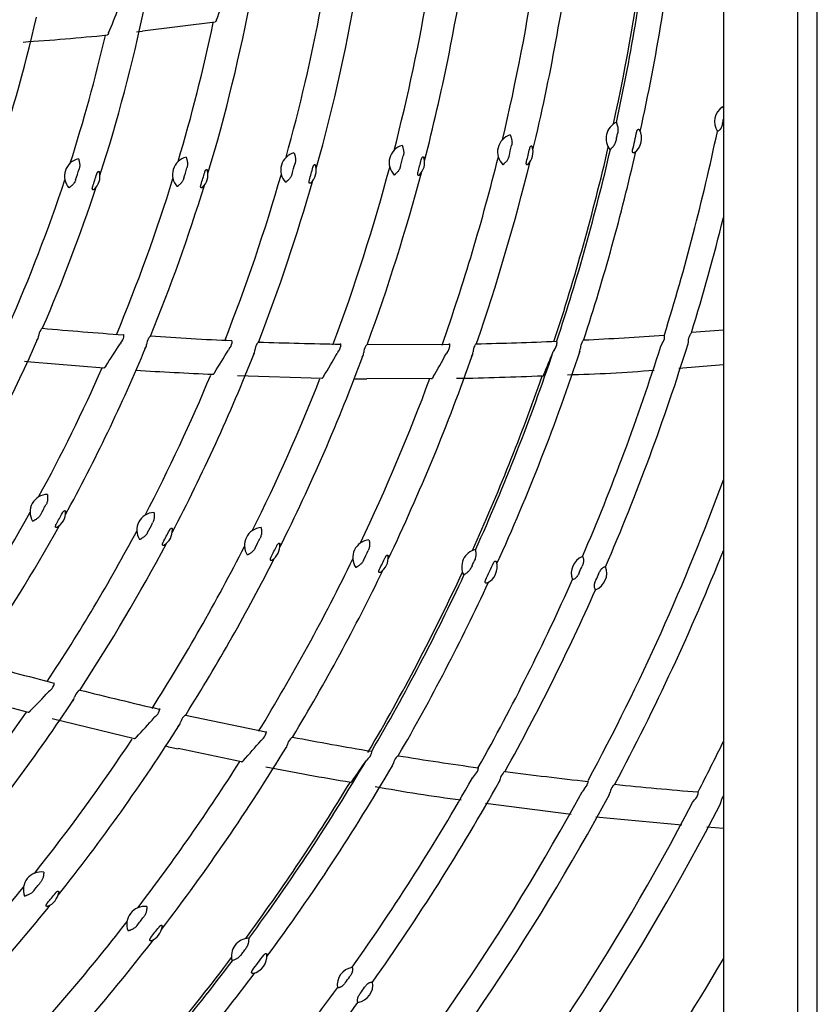
# Model space of a CAD drawing. Extents: x 1621 to 2563, y 1604 to 2600.
# Drawn here: x 2137 to 2238, y 1943 to 2068 of the extents above; entities that cross this region are included whole.
import ezdxf

# ---------------------------------------------------------------- set-up
doc = ezdxf.new("R2010")
doc.units = 0
doc.header["$LTSCALE"] = 13
doc.header["$MEASUREMENT"] = 0
doc.layers.get('0').update_dxf_attribs({"linetype": 'CONTINUOUS'})

msp = doc.modelspace()

# ---------------------------------------------------------------- linework, layer by layer
at = {"linetype": 'Continuous'}
for p, q in [((2237.785583, 1900.807899), (2237.785583, 2324.910105)), ((2235.324878, 1902.545793), (2235.324878, 2323.172212)), ((2225.890921, 2175.042343), (2225.890921, 2050.675661)), ((2152.264112, 2066.571415), (2161.483354, 2067.731483)), ((2151.516241, 2066.462826), (2152.267065, 2066.54409)), ((2212.323553, 2055.009841), (2212.332685, 2054.978865)), ((2198.86347, 2053.39852), (2198.91164, 2053.337904)), ((2185.157132, 2052.074072), (2185.204205, 2052.012595)), ((2157.791725, 2050.568452), (2157.836479, 2050.505256)), ((2171.464276, 2051.131726), (2171.510214, 2051.06939)), ((2211.563179, 2051.543627), (2211.541705, 2051.519508)), ((2225.890921, 2050.675661), (2225.890921, 2049.052297)), ((2144.146, 2050.381369), (2144.189519, 2050.317308)), ((2198.018385, 2049.661003), (2197.947774, 2049.629243)), ((2184.243849, 2048.353072), (2184.172654, 2048.322633)), ((2225.890921, 2049.052297), (2225.890921, 2005.652959)), ((2156.737905, 2046.885837), (2156.665574, 2046.858179)), ((2170.481508, 2047.428966), (2170.40974, 2047.399891)), ((2143.019224, 2046.721045), (2142.946339, 2046.694864)), ((2139.370077, 2028.679788), (2139.371099, 2028.68125)), ((2225.88972, 2028.688624), (2221.831435, 2028.355821)), ((2149.531027, 2027.073989), (2149.419638, 2026.92315)), ((2149.903673, 2027.82736), (2149.903436, 2027.825931)), ((2153.035283, 2027.615173), (2153.03619, 2027.616527)), ((2163.615581, 2027.050034), (2163.61538, 2027.048661)), ((2166.760427, 2026.923461), (2166.761307, 2026.924835)), ((2180.749474, 2026.860706), (2191.130079, 2026.886181)), ((2204.797305, 2027.016476), (2204.797194, 2027.015262)), ((2207.976559, 2027.160997), (2207.977212, 2027.162161)), ((2217.94618, 2026.605864), (2218.1295, 2026.989736)), ((2218.435995, 2027.790011), (2218.43606, 2027.790889)), ((2221.433355, 2027.233395), (2221.378264, 2026.85801)), ((2221.623923, 2028.027993), (2221.623472, 2028.027153)), ((2163.256772, 2026.287071), (2163.1481, 2026.133345)), ((2177.037659, 2025.875854), (2176.931555, 2025.719121)), ((2177.382935, 2026.648356), (2177.382737, 2026.646801)), ((2180.539562, 2026.608124), (2180.540512, 2026.609674)), ((2190.870328, 2025.851976), (2190.766814, 2025.692252)), ((2191.202457, 2026.634315), (2191.202294, 2026.632822)), ((2194.371415, 2026.686963), (2194.372267, 2026.688415)), ((2204.477962, 2026.22463), (2204.32626, 2025.953886)), ((2207.664826, 2025.891781), (2207.773446, 2026.373592)), ((2137.317748, 2024.73078), (2138.127839, 2024.648169)), ((2138.130632, 2024.675511), (2147.389603, 2023.89344)), ((2220.244919, 2023.843643), (2225.885213, 2024.315476)), ((2164.316161, 2022.912068), (2175.013378, 2022.60206)), ((2180.711452, 2022.555826), (2188.902791, 2022.592786)), ((2140.21025, 2007.872996), (2140.240887, 2007.801876)), ((2225.890921, 2005.652959), (2225.890921, 2004.660445)), ((2138.413801, 2004.489956), (2138.3373, 2004.477941)), ((2153.701135, 2005.581278), (2153.733108, 2005.510753)), ((2225.890921, 2004.660445), (2225.890921, 1973.368846)), ((2167.290693, 2003.656126), (2167.323957, 2003.586205)), ((2151.969995, 2002.163761), (2151.893751, 2002.150242)), ((2180.972883, 2002.101924), (2181.007398, 2002.032617)), ((2194.473843, 2000.879525), (2194.476336, 2000.847327)), ((2165.623729, 2000.206322), (2165.547761, 2000.191349)), ((2179.369192, 1998.621783), (2179.29352, 1998.605398)), ((2193.00942, 1997.647147), (2192.9834, 1997.628019)), ((2141.017088, 1983.657664), (2141.016605, 1983.656362)), ((2140.50749, 1982.985973), (2140.369231, 1982.858202)), ((2144.066895, 1982.880006), (2144.068041, 1982.881167)), ((2140.842027, 1979.464464), (2151.24103, 1976.937154)), ((2153.901735, 1979.718536), (2153.765363, 1979.587288)), ((2154.400078, 1980.402369), (2154.399561, 1980.400889)), ((2157.479361, 1979.706717), (2157.480612, 1979.708035)), ((2157.7372, 1979.910136), (2167.896261, 1977.776805)), ((2167.914691, 1977.515395), (2167.914221, 1977.513968)), ((2156.804974, 1975.707233), (2164.824997, 1974.04031)), ((2167.427162, 1976.819206), (2167.292702, 1976.684494)), ((2171.025346, 1976.908029), (2171.026481, 1976.909273)), ((2181.291915, 1975.062677), (2181.291554, 1975.061513)), ((2184.431742, 1974.543036), (2184.432623, 1974.544038)), ((2180.814916, 1974.35453), (2180.610239, 1974.121243)), ((2183.862936, 1973.366368), (2184.069357, 1973.815068)), ((2225.890921, 1973.368846), (2225.890921, 1972.571583)), ((2194.068084, 1971.927233), (2194.32721, 1972.264603)), ((2194.793394, 1972.983665), (2194.79364, 1972.984511)), ((2197.961136, 1972.55364), (2197.960521, 1972.552912)), ((2225.890921, 1972.571583), (2225.890921, 1946.246063)), ((2197.609527, 1971.816027), (2197.477593, 1971.460299)), ((2208.67876, 1971.252805), (2208.678596, 1971.252202)), ((2211.870996, 1970.91119), (2211.871431, 1970.911724)), ((2208.223146, 1970.521005), (2207.969096, 1970.177115)), ((2211.405649, 1969.806729), (2211.53163, 1970.165409)), ((2222.670154, 1969.913499), (2222.670275, 1969.913975)), ((2225.885985, 1969.662989), (2225.885633, 1969.66254)), ((2195.742292, 1968.747439), (2206.576621, 1967.375264)), ((2221.97651, 1968.819906), (2222.225534, 1969.170366)), ((2225.557925, 1968.908072), (2225.437819, 1968.546382)), ((2209.71238, 1967.02247), (2220.63138, 1966.019003)), ((2223.788127, 1965.766339), (2225.895844, 1965.598103)), ((2139.748022, 1960.01087), (2139.766022, 1959.935561)), ((2137.400231, 1956.983033), (2137.32281, 1956.984183)), ((2152.808087, 1955.645944), (2152.827438, 1955.570975)), ((2150.515878, 1952.575278), (2150.438454, 1952.574984)), ((2165.759868, 1951.64325), (2165.755612, 1951.611237)), ((2163.655396, 1948.785978), (2163.625968, 1948.772677)), ((2225.890921, 1946.246063), (2225.890921, 1945.550329)), ((2225.890921, 1945.550329), (2225.890921, 1920.279853))]:
    msp.add_line(p, q, dxfattribs=at)
for centre, radius, start, end in [((1945.890921, 2112.859002), 275.853717, 347.6428839999999, 353.6534439999999), ((1945.890921, 2112.859002), 272.656054, 347.743848, 353.41354), ((1945.890921, 2112.859002), 263.111348, 346.517009, 352.622435), ((1945.890921, 2112.859002), 272.328785, 347.691616, 352.69299), ((1945.890921, 2112.859002), 250.111348, 345.476066, 351.5548450000001), ((1945.890921, 2112.859002), 259.053386, 346.594223, 351.6009960000001), ((1945.890921, 2112.859002), 237.111348, 344.411635, 350.462723), ((1945.890921, 2112.859002), 246.053386, 345.543836, 350.457399), ((1945.890921, 2112.859002), 224.111348, 343.3172339999999, 349.340147), ((1938.281552, 2154.618547), 239.580046, 338.8027450000001, 339.602402), ((1945.890921, 2112.859002), 211.111348, 342.188471, 348.176418), ((1941.157026, 2151.835394), 223.801395, 337.5388060000001, 338.390913), ((1945.890921, 2112.859002), 233.053386, 344.498868, 349.3130069999999), ((1945.890921, 2112.859002), 198.028981, 341.071702, 347.004963), ((1945.890921, 2112.859002), 220.053386, 343.409038, 348.135046), ((2112.109604, 2429.80669), 365.493389, 273.926651, 275.60514), ((1945.890921, 2112.859002), 207.053386, 342.2701000000001, 346.9215380000001), ((2227.014072, 2055.076878), 2.25, 123.755821, 213.014521), ((2213.264922, 2052.966236), 2.25, 114.732768, 220.015154), ((1945.890921, 2112.859002), 285.838105, 348.292956, 348.400067), ((2199.514002, 2051.244615), 2.25, 106.805608, 225.884931), ((1945.890921, 2112.859002), 273.091822, 347.315571, 347.4323509999999), ((1945.890921, 2112.859002), 275.415612, 347.125548, 347.622374), ((2213.264922, 2052.966236), 2.25, 306.001139, 28.746783), ((1945.890921, 2112.859002), 285.4, 342.7200300000001, 348.067354), ((2185.768522, 2049.908731), 2.25, 105.767176, 224.824081), ((1945.890921, 2112.859002), 260.349453, 346.193102, 346.4974369999999), ((2199.514002, 2051.244615), 2.25, 315.79721, 16.893329), ((1945.890921, 2112.859002), 272.328785, 341.678488, 347.057337), ((2158.321317, 2048.381667), 2.25, 103.6137, 222.617886), ((2172.035416, 2048.955422), 2.25, 104.704844, 223.73685), ((1945.890921, 2112.859002), 247.349453, 345.135474, 345.4557840000001), ((1945.890921, 2112.859002), 259.053386, 340.594431, 346.104143), ((1945.890921, 2112.859002), 262.673243, 346.1625609999999, 346.527979), ((1945.890921, 2112.859002), 272.656054, 341.715068, 347.004074), ((1945.890921, 2112.859002), 275.853717, 341.973191, 347.107569), ((2144.632516, 2048.184598), 2.25, 102.487648, 221.460548), ((1945.890921, 2112.859002), 234.349453, 344.05182, 344.389874), ((1945.890921, 2112.859002), 236.673243, 344.0179950000001, 344.423699), ((2172.035416, 2048.955422), 2.25, 313.659005, 14.782689), ((1945.890921, 2112.859002), 246.053386, 339.526354, 345.032817), ((1945.890921, 2112.859002), 249.673243, 345.113922, 345.477335), ((2185.768522, 2049.908731), 2.25, 315.244789, 15.346469), ((1945.890921, 2112.859002), 263.111348, 340.952841, 346.1734349999999), ((1945.890921, 2112.859002), 208.349453, 341.784011, 342.164185), ((1945.890921, 2112.859002), 210.673243, 341.746111, 342.202085), ((2144.632516, 2048.184598), 2.25, 311.3950529999999, 12.553143), ((1945.890921, 2112.859002), 221.349453, 342.936854, 343.294732), ((1945.890921, 2112.859002), 223.673243, 342.912885, 343.318701), ((2158.321317, 2048.381667), 2.25, 313.049832, 13.181754), ((1945.890921, 2112.859002), 233.053386, 338.470542, 343.955373), ((1945.890921, 2112.859002), 250.111348, 339.909963, 345.115191), ((1945.890921, 2112.859002), 207.053386, 336.177304, 341.661514), ((1945.890921, 2112.859002), 211.111348, 336.585752, 341.759792), ((1945.890921, 2112.859002), 220.053386, 337.341566, 342.8228379999999), ((1945.890921, 2112.859002), 224.111348, 337.723586, 342.914325), ((1945.890921, 2112.859002), 237.111348, 338.827753, 344.030194), ((1945.890921, 2112.859002), 288.6, 342.96988, 345.9785919999999), ((2140.481801, 2027.852229), 1.385926, 143.335937, 176.979699), ((2185.069351, 2526.960601), 500.117617, 264.782091, 265.961367), ((2148.919534, 2028.00752), 1.000494, 349.625253, 5.664270999999999), ((1945.890921, 2112.859002), 211.111348, 330.188956, 336.178734), ((2138.10779, 2027.988024), 0.9919979999999999, 320.895672, 356.372039), ((1947.130133, 2155.288078), 239.580047, 326.802745, 327.6024019999999), ((2148.370432, 2028.116979), 1.560387, 318.054976, 349.250079), ((2151.782823, 2026.897359), 0.995705, 322.085474, 357.491567), ((2154.166591, 2026.807947), 1.389773, 144.490869, 178.11009), ((2177.593736, 2363.113771), 336.050168, 265.8496140000001, 267.614148), ((2162.066701, 2027.31266), 1.57102, 319.245601, 350.3259190000001), ((2162.630913, 2027.210855), 0.997715, 350.723787, 6.803788999999999), ((2167.910895, 2026.136069), 1.394117, 145.611891, 179.199659), ((2185.095427, 2527.125113), 500.283303, 267.9235560000001, 269.108955), ((2176.398039, 2026.790509), 0.9951030000000001, 351.786029, 7.908200000000001), ((2182.146752, 2025.637347), 1.8776, 138.076643, 148.812272), ((2190.218308, 2026.758175), 0.99192, 352.823517, 8.995663000000002), ((2184.682, 2500.488605), 473.646458, 271.19643, 272.428325), ((2203.194697, 2027.202537), 1.613403, 322.690932, 353.3343919999999), ((2204.079929, 2027.124806), 0.725514, 351.409409, 15.2093), ((2209.186107, 2026.429092), 1.413751, 148.821593, 182.249828), ((2184.387137, 2506.907132), 480.071851, 272.839952, 274.062902), ((1945.890921, 2112.859002), 288.6, 336.700751, 342.677066), ((2216.814063, 2027.952362), 1.630038, 323.8036480000001, 354.283885), ((2222.853073, 2027.312998), 1.421948, 149.851898, 183.209202), ((1945.890921, 2112.859002), 224.111348, 331.316868, 337.338355), ((1945.890921, 2112.859002), 237.111348, 332.412024, 338.463919), ((1946.524092, 2157.490657), 253.339109, 328.009122, 328.768052), ((2165.517018, 2026.180507), 1.000207, 323.241844, 358.569782), ((1945.817869, 2159.655824), 267.11903, 329.183718, 329.906535), ((2175.818146, 2026.884411), 1.582529, 320.408725, 351.365286), ((2179.304393, 2025.840738), 1.005572, 324.371819, 359.6126319999999), ((2181.708926, 2025.840155), 1.398998, 146.705145, 180.25456), ((1945.001687, 2161.769263), 280.922499, 330.3364200000001, 331.027261), ((2189.619054, 2026.844927), 1.597385, 321.566133, 352.369553), ((2193.143417, 2025.89521), 1.011884, 325.484141, 0.6143840000000002), ((2195.560987, 2025.937289), 1.406091, 147.780665, 181.272597), ((1945.890921, 2112.859002), 272.656054, 335.743848, 341.41354), ((1945.890921, 2112.859002), 275.853717, 335.642913, 341.653637), ((1945.777222, 2131.96885), 279.440115, 337.065177, 337.7045009999999), ((1945.890921, 2112.859002), 285.4, 336.704913, 342.413285), ((1945.890921, 2112.859002), 250.111348, 333.475717, 339.554507), ((1945.890921, 2112.859002), 263.111348, 334.5171259999999, 340.622744), ((1945.890921, 2112.859002), 220.053386, 331.408651, 336.158239), ((2183.184834, 2536.355607), 513.74235, 266.454997, 267.544787), ((2203.151608, 2180.157325), 157.158111, 271.086737, 275.096805), ((1945.890921, 2112.859002), 233.053386, 332.4987319999999, 337.316596), ((1945.890921, 2112.859002), 246.053386, 333.545587, 338.452616), ((2182.379921, 2314.571702), 292.090973, 269.3445229999999, 269.672725), ((1945.890921, 2112.859002), 259.053386, 334.594254, 339.5956310000001), ((2185.639878, 2416.045185), 393.527768, 270.935668, 272.526875), ((1945.890921, 2112.859002), 272.328785, 335.691567, 340.6935970000001), ((1945.890921, 2112.859002), 298.4, 331.746558, 339.773959), ((2140.273612, 2005.623888), 2.25, 91.61369999999998, 210.617886), ((1945.890921, 2112.859002), 221.349453, 330.936854, 331.294732), ((2140.273612, 2005.623888), 2.25, 301.049832, 1.181754), ((1945.890921, 2112.859002), 220.053386, 325.329293, 330.832337), ((1945.890921, 2112.859002), 223.673243, 330.912885, 331.318701), ((2153.807315, 2003.333784), 2.25, 92.70484399999998, 211.73685), ((1945.890921, 2112.859002), 224.111348, 325.722039, 330.9135019999999), ((1945.890921, 2112.859002), 233.053386, 326.48422, 331.9562079999999), ((1945.890921, 2112.859002), 234.349453, 332.0518200000001, 332.389874), ((1945.890921, 2112.859002), 236.673243, 332.017995, 332.4236989999999), ((2153.807315, 2003.333784), 2.25, 301.659005, 2.782689), ((2167.438523, 2001.410987), 2.25, 93.76717599999999, 212.8240809999999), ((1945.890921, 2112.859002), 247.349453, 333.135474, 333.455784), ((2181.161378, 1999.859833), 2.25, 94.80560799999999, 213.884931), ((1945.890921, 2112.859002), 237.111348, 326.829904, 332.0306540000001), ((1945.890921, 2112.859002), 246.053386, 327.528704, 333.033174), ((1945.890921, 2112.859002), 249.673243, 333.1139219999999, 333.477335), ((2167.438523, 2001.410987), 2.25, 303.2447890000001, 3.346469), ((1945.890921, 2112.859002), 260.349453, 334.193102, 334.497437), ((2194.969753, 1998.684855), 2.25, 102.732768, 208.015154), ((1945.890921, 2112.859002), 301.6, 331.980796, 338.184531), ((1945.890921, 2112.859002), 250.111348, 327.908745, 333.114759), ((1945.890921, 2112.859002), 259.053386, 328.591684, 334.1042039999999), ((1945.890921, 2112.859002), 262.673243, 334.162561, 334.5279790000001), ((2181.161378, 1999.859833), 2.25, 303.79721, 4.893329), ((2208.857278, 1997.890766), 2.25, 111.755821, 201.014521), ((1945.890921, 2112.859002), 263.111348, 328.953247, 334.173548), ((1945.890921, 2112.859002), 273.091822, 335.3155709999999, 335.432351), ((1945.890921, 2112.859002), 275.415612, 335.125548, 335.622374), ((2194.969753, 1998.684855), 2.25, 294.001139, 16.746783), ((1945.890921, 2112.859002), 285.838105, 336.292956, 336.477386), ((2208.857278, 1997.890766), 2.25, 291.439378, 21.330964), ((1945.890921, 2112.859002), 272.328785, 329.624097, 335.057317), ((1945.890921, 2112.859002), 272.656054, 329.715068, 335.004074), ((1945.890921, 2112.859002), 285.4, 330.719992, 336.067276), ((1945.890921, 2112.859002), 288.161895, 336.293329, 336.477013), ((1945.890921, 2112.859002), 275.853717, 329.9733279999999, 335.107568), ((1945.890921, 2112.859002), 288.6, 330.969754, 336.0685070000001), ((2224.561366, 2309.47138), 336.050168, 253.849614, 255.614148), ((2139.556657, 1984.236581), 1.57102, 307.245601, 338.325919), ((2140.087373, 1984.019695), 0.997715, 338.723787, 354.803789), ((2266.049288, 2477.765012), 513.74235, 254.354279, 255.544787), ((1955.789699, 2156.383705), 253.339109, 316.009122, 316.768052), ((2142.696189, 1982.411807), 1.000207, 311.241844, 346.5697819999999), ((2145.028514, 1981.870625), 1.394117, 133.611891, 167.199659), ((2265.999002, 2468.338991), 500.283303, 255.923556, 257.108955), ((1945.890921, 2112.859002), 237.111348, 320.412118, 326.464697), ((2153.46626, 1980.746188), 0.9951030000000001, 339.786029, 355.9082), ((1945.890921, 2112.859002), 233.053386, 320.497736, 325.327673), ((1955.549072, 2158.64839), 267.11903, 317.183718, 317.906535), ((2152.918562, 1980.958603), 1.582529, 308.4087250000001, 339.3652859999999), ((2158.463501, 1978.712405), 1.398998, 134.705145, 168.25456), ((2158.849594, 1978.423), 1.8776, 126.076643, 136.812272), ((1945.890921, 2112.859002), 250.111348, 321.475605, 327.55355), ((2156.111634, 1979.212906), 1.005572, 312.371819, 347.612632), ((2166.409678, 1978.050613), 1.597385, 309.566133, 340.369553), ((2166.9778, 1977.841165), 0.99192, 340.823517, 356.995663), ((2260.056568, 2442.370511), 473.646458, 259.1964299999999, 260.428325), ((1945.890921, 2112.859002), 246.053386, 321.548288, 326.450425), ((1945.890921, 2112.859002), 263.111348, 322.517237, 328.623052), ((2219.150497, 2260.994968), 292.090973, 257.345366, 257.672725), ((1955.190138, 2160.885336), 280.922494, 318.33642, 319.027261), ((2169.659567, 1976.388894), 1.011884, 313.484141, 348.614384), ((2172.033057, 1975.927411), 1.406091, 135.780665, 169.272597), ((1945.890921, 2112.859002), 311.4, 332.734576, 334.047686), ((2179.763011, 1975.577873), 1.613403, 310.690932, 341.334392), ((2180.612738, 1975.31779), 0.725514, 339.409409, 3.209300000000001), ((2185.462687, 1973.575645), 1.413751, 136.821593, 170.249828), ((2261.102636, 2448.710084), 480.071851, 260.839952, 262.062902), ((1945.890921, 2112.859002), 259.053386, 322.59434, 327.59085), ((1945.890921, 2112.859002), 272.656054, 323.743848, 329.41354), ((2243.43674, 2359.573229), 393.527768, 258.9356680000001, 260.526875), ((1945.890921, 2112.859002), 275.853717, 323.642941, 329.653826), ((1949.752867, 2131.574894), 279.440115, 325.065177, 325.7045010000001), ((1945.890921, 2112.859002), 285.4, 324.704942, 330.412614), ((2193.240813, 1973.479588), 1.629861, 311.801958, 342.285575), ((2199.01483, 1971.598686), 1.422011, 137.852649, 171.208452), ((2261.953745, 2454.97784), 486.3972230000001, 262.469368, 263.713362), ((1945.890921, 2112.859002), 272.328785, 323.69152, 328.694217), ((1945.890921, 2112.859002), 288.6, 324.70065, 330.676484), ((2211.521953, 2125.199191), 157.158111, 259.086737, 263.096805), ((2207.101152, 1971.727319), 1.647442, 312.9259349999999, 343.237985), ((2212.948858, 1969.970605), 1.430554, 138.890767, 172.173481), ((2262.610984, 2461.136302), 492.590748, 264.116319, 265.350206), ((1945.890921, 2112.859002), 298.4, 319.745312, 331.435868), ((1945.890921, 2112.859002), 301.6, 319.980815, 331.698695), ((2221.068193, 1970.367384), 1.665019, 314.034534, 344.1809269999999), ((2226.987067, 1968.73572), 1.439498, 139.920495, 173.123447), ((1945.890921, 2112.859002), 311.4, 320.7343960000001, 332.452206), ((1945.890921, 2112.859002), 314.6, 320.979279, 332.705774), ((2139.425832, 1957.784057), 2.25, 81.76717600000002, 200.824081), ((1945.890921, 2112.859002), 247.349453, 321.135474, 321.455784), ((1945.890921, 2112.859002), 246.053386, 315.534134, 321.033461), ((1945.890921, 2112.859002), 249.673243, 321.113922, 321.477335), ((2139.425832, 1957.784057), 2.25, 291.244789, 351.346469), ((1945.890921, 2112.859002), 250.111348, 315.9080710000001, 321.114435), ((2152.526306, 1953.413658), 2.25, 82.80560799999998, 201.884931), ((1945.890921, 2112.859002), 259.053386, 316.589591, 322.105066), ((1945.890921, 2112.859002), 260.349453, 322.193102, 322.497437), ((1945.890921, 2112.859002), 262.673243, 322.162561, 322.527979), ((2152.526306, 1953.413658), 2.25, 291.79721, 352.8933289999999), ((1945.890921, 2112.859002), 263.111348, 316.953713, 322.173666), ((2165.788643, 1949.393434), 2.25, 90.732768, 196.015154), ((1945.890921, 2112.859002), 273.091822, 323.3155709999999, 323.432351), ((1945.890921, 2112.859002), 275.415612, 323.125548, 323.622374), ((2165.788643, 1949.393434), 2.25, 282.001139, 4.746783000000001), ((1945.890921, 2112.859002), 272.328785, 317.6770969999999, 323.057295), ((1945.890921, 2112.859002), 272.656054, 317.715068, 323.004074), ((1945.890921, 2112.859002), 324.4, 321.737873, 329.669057), ((1945.890921, 2112.859002), 275.853717, 317.973469, 323.107568), ((2179.207592, 1945.729318), 2.25, 99.75582100000001, 189.014521), ((1945.890921, 2112.859002), 285.838105, 324.2929560000001, 324.477386), ((2179.207592, 1945.729318), 2.25, 279.439378, 9.330963999999998), ((1945.890921, 2112.859002), 285.4, 318.719933, 324.067189), ((1945.890921, 2112.859002), 288.161895, 324.293329, 324.477013), ((1945.890921, 2112.859002), 288.6, 318.969638, 324.068368)]:
    msp.add_arc(centre, radius, start, end, dxfattribs=at)
for points in [[(2161.651881922829, 2067.991216734221), (2161.620346169329, 2067.913920951622), (2161.590192785829, 2067.848208436121), (2161.561405557628, 2067.794172040622), (2161.534467556328, 2067.752924024322), (2161.509956799228, 2067.725527518121), (2161.487986790128, 2067.712245136222), (2161.485790915028, 2067.711676393822), (2161.483627777028, 2067.711278467421)], [(2147.980514378628, 2066.330369804121), (2147.947394192828, 2066.254078897121), (2147.915910604128, 2066.189363417621), (2147.886048438329, 2066.136304273821), (2147.858310778128, 2066.095983421621), (2147.833294001328, 2066.069430634122), (2147.811114854429, 2066.056892535622), (2147.808766916028, 2066.056369439821), (2147.806460351928, 2066.056039371022)], [(2225.763849306728, 2056.947557715622), (2225.781182046928, 2056.944263714921), (2225.809405364728, 2056.918523184521), (2225.847007083029, 2056.870625377521), (2225.890921175328, 2056.800347702921)], [(2212.332685042228, 2054.978865041921), (2212.347548023828, 2054.896881036721), (2212.386038003029, 2054.775504873921), (2212.411256174629, 2054.700449076621), (2212.438273489329, 2054.616042852821), (2212.465417579828, 2054.521721342721), (2212.490206447128, 2054.418858767121), (2212.510179779428, 2054.308877963922), (2212.523445003229, 2054.191486480421), (2212.528144790829, 2054.068408551921), (2212.523797222828, 2053.942857554522), (2212.491226727728, 2053.689506002021), (2212.439402547328, 2053.436359978321)], [(2225.782985566928, 2054.860255841022), (2225.731729781928, 2054.638624654021), (2225.661921930629, 2054.423818581021), (2225.616802333328, 2054.322373165021), (2225.564976863828, 2054.228503125221), (2225.507363752429, 2054.143791325421), (2225.446900578529, 2054.070080071222), (2225.328318174228, 2053.956616850121), (2225.227520261628, 2053.884892793922), (2225.158701397128, 2053.850671312521), (2225.127374253228, 2053.850962080221)], [(2198.911639857128, 2053.337903736921), (2198.932864170828, 2053.256651752622), (2198.967249102428, 2053.148427247122), (2199.009139501428, 2053.014719191222), (2199.050745478728, 2052.857145851321), (2199.083138749928, 2052.677535274322), (2199.096318552628, 2052.481062696122), (2199.082689908428, 2052.276076060321), (2199.044179700029, 2052.070306519121)], [(2214.904788996928, 2053.822586787921), (2214.928219564728, 2053.908456306121), (2214.962118083528, 2053.988241530822), (2215.008496434728, 2054.055043078622), (2215.063012809228, 2054.100102901221), (2215.118088733828, 2054.118378657522), (2215.167359017828, 2054.112958102821), (2215.207265249128, 2054.088377744021), (2215.237618348428, 2054.048349485922)], [(2185.204205340328, 2052.012594996122), (2185.223967901328, 2051.930977410621), (2185.256402325228, 2051.822155134221), (2185.295880329528, 2051.687718685821), (2185.334641470428, 2051.529426361722), (2185.363790848328, 2051.349266015622), (2185.373420345228, 2051.152592726021), (2185.356083818728, 2050.947891296521), (2185.313845585328, 2050.742858505421)], [(2201.336394917229, 2051.663882418422), (2201.360898933528, 2051.755210996222), (2201.392715048528, 2051.843444839922), (2201.435861020128, 2051.924347581722), (2201.490991501928, 2051.984530188422), (2201.551020932729, 2052.008374276822), (2201.603276146328, 2051.995752348422), (2201.641482326728, 2051.956179204121), (2201.666909040528, 2051.898444144322)], [(2212.317733674929, 2052.893204349521), (2212.257303929329, 2052.644355289921), (2212.179125250929, 2052.402028490822), (2212.129573134929, 2052.286262076422), (2212.073338211928, 2052.177436890922), (2212.011161045828, 2052.076396089321), (2211.945491003128, 2051.984160436821), (2211.814698623929, 2051.827920345421), (2211.698605600028, 2051.705228624821), (2211.611836614929, 2051.611686806722), (2211.563179093128, 2051.543627423122)], [(2171.510213591228, 2051.069390289621), (2171.528475520229, 2050.987426372621), (2171.558905273628, 2050.878029579022), (2171.595903848429, 2050.742893752321), (2171.631743425428, 2050.583919811222), (2171.657566108728, 2050.403258316821), (2171.663561658628, 2050.206446569021), (2171.642438422429, 2050.002106692421), (2171.596400474629, 2049.797897937021)], [(2187.586734844128, 2050.250200331821), (2187.614331440828, 2050.346716525922), (2187.649223478928, 2050.440098455922), (2187.695474873829, 2050.525999825321), (2187.754122450528, 2050.590900674121), (2187.818044786928, 2050.618108434522), (2187.873376016728, 2050.606286207121), (2187.913012028528, 2050.565124180622), (2187.938293835229, 2050.504204858022)], [(2198.717721177029, 2050.726506469921), (2198.657966078528, 2050.527033783922), (2198.576566832428, 2050.339484705622), (2198.475106592929, 2050.171022199921), (2198.363900480829, 2050.025945760522), (2198.253845908628, 2049.904019282321), (2198.154797521728, 2049.803916517721), (2198.074598223328, 2049.723541733621), (2198.018385139329, 2049.661002540822)], [(2214.587475398128, 2051.145973587221), (2214.542979596128, 2051.122733311322), (2214.496479251128, 2051.117500554321), (2214.449787948028, 2051.133376315021), (2214.407707496028, 2051.173330518021), (2214.377449665129, 2051.237162323621), (2214.363959674428, 2051.317557521321), (2214.367290375229, 2051.404543679921), (2214.382762042329, 2051.492147842421)], [(2144.189518676028, 2050.317308228721), (2144.204634364128, 2050.234712019222), (2144.230853615428, 2050.124237417021), (2144.262644288829, 2049.987791937122), (2144.292354701328, 2049.827571902621), (2144.311213345728, 2049.646064662822), (2144.309624129728, 2049.449181875421), (2144.280624772028, 2049.245823403721), (2144.226708066828, 2049.043562637722)], [(2157.836479214629, 2050.505255877721), (2157.853194964928, 2050.422965470022), (2157.881556788529, 2050.313017714521), (2157.915997622928, 2050.177211955021), (2157.948825767428, 2050.017594887222), (2157.971224304229, 2049.836483309721), (2157.973486735028, 2049.639599779321), (2157.948482355828, 2049.435704609221), (2157.898557849029, 2049.232416054122)], [(2173.872035983528, 2049.307169944022), (2173.899878785128, 2049.397554458722), (2173.934909426428, 2049.484581645721), (2173.980987274128, 2049.563873840821), (2174.038285102128, 2049.622026659722), (2174.099156303528, 2049.643674617721), (2174.150921895328, 2049.629141067021), (2174.187652676528, 2049.588172563621), (2174.210942041829, 2049.529517796821)], [(2184.962848244129, 2049.405351961522), (2184.899417087428, 2049.207020872721), (2184.814555820728, 2049.021014523121), (2184.709985545028, 2048.854470242321), (2184.596101177428, 2048.711492648421), (2184.483795586829, 2048.591640261121), (2184.382901762629, 2048.493407177021), (2184.301219668328, 2048.414547816622), (2184.243849167128, 2048.353072499522)], [(2201.126974821928, 2049.675914853721), (2201.077868937528, 2049.636268802822), (2201.025727798028, 2049.618641943821), (2200.973525267928, 2049.631423034521), (2200.931173369328, 2049.680124979122), (2200.909806088428, 2049.759004058922), (2200.908588773128, 2049.850762399421), (2200.920801368829, 2049.943652897522), (2200.940915358929, 2050.035971328722)], [(2146.481452204228, 2048.464481429622), (2146.512780990928, 2048.553740146422), (2146.551155153928, 2048.639370447022), (2146.600261444629, 2048.716852546921), (2146.659765583629, 2048.772784552922), (2146.721439781028, 2048.792086382622), (2146.772614330028, 2048.775554887921), (2146.807732719728, 2048.733169226622), (2146.828729302628, 2048.673624549821)], [(2160.151152276228, 2048.654071418521), (2160.182367300728, 2048.749500176421), (2160.220747764628, 2048.841526779921), (2160.270190462129, 2048.925658366622), (2160.331233126328, 2048.988346188921), (2160.396142416829, 2049.013159108421), (2160.451001241729, 2048.999263497321), (2160.489063729829, 2048.956616461822), (2160.512033429128, 2048.894758608722)], [(2171.220404165528, 2048.467307452422), (2171.153228727028, 2048.270216712821), (2171.064849361828, 2048.085858063022), (2170.957128615728, 2047.921340218121), (2170.840539529428, 2047.780566264221), (2170.725966446229, 2047.662884019322), (2170.623217155729, 2047.566604023722), (2170.540044392229, 2047.489327600622), (2170.481507806128, 2047.428965913422)], [(2187.366294889928, 2048.324552072022), (2187.314322039229, 2048.283879235822), (2187.259524478928, 2048.267499124921), (2187.205508614328, 2048.284449631921), (2187.163240201028, 2048.339567514121), (2187.144077437028, 2048.425155287322), (2187.145999318328, 2048.522794660922), (2187.161449156228, 2048.620993131622), (2187.184763718729, 2048.718453655521)], [(2143.798911517229, 2047.728962681422), (2143.723978951929, 2047.534697361722), (2143.628337808428, 2047.354004335321), (2143.514147028828, 2047.193924776022), (2143.392031081328, 2047.057934083321), (2143.272843757528, 2046.944938425822), (2143.166330447828, 2046.852866139022), (2143.080134316728, 2046.778999747921), (2143.019224173828, 2046.721044764221)], [(2146.120321894028, 2046.496719782022), (2146.068275996328, 2046.460924982322), (2146.014900035228, 2046.447334871222), (2145.963818509928, 2046.464106983821), (2145.925359613329, 2046.515989102921), (2145.910186179528, 2046.596349923722), (2145.916095892529, 2046.687964396722), (2145.935457920428, 2046.779662875221), (2145.962637664828, 2046.870187199121)], [(2157.497002881028, 2047.909432084322), (2157.425999855628, 2047.713691771122), (2157.334032763729, 2047.531098734222), (2157.223109803928, 2047.368729776021), (2157.103780519928, 2047.230278699421), (2156.986916386728, 2047.114876289221), (2156.882296132628, 2047.020644830221), (2156.797620448828, 2046.945028624322), (2156.737905457228, 2046.885837401522)], [(2159.857244299129, 2046.737456143422), (2159.803730231328, 2046.698784773022), (2159.748327183929, 2046.684506744222), (2159.694992247129, 2046.703531352821), (2159.654884488528, 2046.760264081021), (2159.639055225928, 2046.846557924022), (2159.644754250428, 2046.944073646122), (2159.663981109128, 2047.041619692521), (2159.691029987129, 2047.138128494022)], [(2173.588737013928, 2047.327634242622), (2173.538168167428, 2047.289831691721), (2173.485390130929, 2047.274154123422), (2173.433694190928, 2047.288883452821), (2173.393200834328, 2047.339164622522), (2173.374824022429, 2047.418820395021), (2173.377066206529, 2047.510576538521), (2173.392760384228, 2047.602956310321), (2173.416321745528, 2047.694470526522)], [(2139.371098224229, 2028.681236065621), (2139.484127013228, 2028.828065325721), (2139.573425289429, 2028.926018002221), (2139.601310577528, 2028.952208472022), (2139.613518651328, 2028.959691586621), (2139.608262222928, 2028.947149305822), (2139.586724432329, 2028.915460450522)], [(2149.846520246228, 2028.084881475622), (2149.893209546229, 2028.126760327222), (2149.915143505728, 2028.106267946021)], [(2218.436063097429, 2027.790849873521), (2218.438156135328, 2027.936350755321), (2218.427992938128, 2028.038413443621), (2218.416275391128, 2028.085964645322), (2218.407855199828, 2028.075818608722)], [(2221.837216149929, 2028.344745762021), (2221.834631231128, 2028.343363383921), (2221.830429049128, 2028.339584709222), (2221.811513865428, 2028.317885985222), (2221.783428602928, 2028.281308414221), (2221.708934917928, 2028.172568686222), (2221.623925401329, 2028.027955800321)], [(2153.036188554828, 2027.616507660421), (2153.146443399528, 2027.766133158321), (2153.234250970128, 2027.866695876522), (2153.260297698628, 2027.892374707021), (2153.273008944629, 2027.901422085622)], [(2166.761306768728, 2026.924824769922), (2166.868804985728, 2027.077147045421), (2166.954934623428, 2027.180101754222), (2166.981997718228, 2027.207830311421), (2166.993902437428, 2027.215900025922), (2166.989120118328, 2027.203105810222), (2166.968739392728, 2027.170308171021)], [(2177.315503309029, 2026.902306175021), (2177.360810248428, 2026.946664771421), (2177.383678689628, 2026.927422004322)], [(2180.749743917728, 2026.891839177121), (2180.768312310629, 2026.905597157021), (2180.749552831328, 2026.869818536122)], [(2191.130079469228, 2026.886180912821), (2191.174709201229, 2026.931829484421), (2191.198028030029, 2026.913271761621)], [(2194.372264660028, 2026.688360355121), (2194.474330193528, 2026.846090605821), (2194.557195101528, 2026.953989641321), (2194.583570763928, 2026.983473753322), (2194.595395177428, 2026.992393802622), (2194.591104886928, 2026.979379752921), (2194.571797360428, 2026.945408392321)], [(2204.750198855828, 2027.267478531021), (2204.769311326228, 2027.304524058122), (2204.780031976028, 2027.315141352621)], [(2207.977211762928, 2027.162105864221), (2208.076602636028, 2027.322424706921), (2208.157856585528, 2027.432779215321), (2208.183901043029, 2027.463163694121), (2208.195695777828, 2027.472534513821), (2208.191657117728, 2027.459430553422), (2208.172885748128, 2027.424890207821)], [(2147.608450160428, 2024.112459330922), (2147.561532841828, 2024.043409298622), (2147.518375982028, 2023.985402000121), (2147.478983025429, 2023.938531630821), (2147.444057739228, 2023.903785708022), (2147.414386547129, 2023.882083954222), (2147.390135072928, 2023.873659645922), (2147.387868934828, 2023.873559880021), (2147.385670332928, 2023.873620390922)], [(2161.389211477428, 2023.275588732521), (2161.343647496429, 2023.205379650522), (2161.301608515829, 2023.146272084421), (2161.263098057729, 2023.098368858321), (2161.228804200229, 2023.062685133722), (2161.199499510628, 2023.040170524022), (2161.175347856929, 2023.031070709521), (2161.173442190828, 2023.030922912722), (2161.171581582628, 2023.030888732622)], [(2175.223526323429, 2022.814234810922), (2175.179275061229, 2022.742868581921), (2175.138319180828, 2022.682656157822), (2175.100662474229, 2022.633710325021), (2175.066978436729, 2022.597075825121), (2175.038026571428, 2022.573733822122), (2175.013969146728, 2022.563943767622), (2175.011867901928, 2022.563727246122), (2175.009818771928, 2022.563650113321)], [(2189.108246642229, 2022.738913422621), (2189.065282368928, 2022.666381995721), (2189.025386099029, 2022.605044201721), (2188.988562313628, 2022.555025510922), (2188.955471010028, 2022.517403820721), (2188.926859814929, 2022.493195670121), (2188.902890080828, 2022.482677173122), (2188.901575098928, 2022.482486408621), (2188.900279220028, 2022.482350142622)], [(2203.127242552828, 2023.075577409221), (2203.095043726628, 2023.001019933721), (2203.066496000228, 2022.938159763022), (2203.041663593828, 2022.887193115222), (2203.021081856529, 2022.849294237221), (2203.003621541028, 2022.823572453422), (2202.992299654828, 2022.815848425622)], [(2140.240887468228, 2007.801875500922), (2140.240128801528, 2007.717907936121), (2140.245011427428, 2007.604466048221), (2140.250464041928, 2007.464467318322), (2140.249388558228, 2007.301512911321), (2140.233642418928, 2007.119702138622), (2140.194921022528, 2006.926650599921), (2140.128070859528, 2006.732409731321), (2140.036971255729, 2006.543943407521)], [(2142.120096479028, 2005.509896273722), (2142.170470134829, 2005.596749715821), (2142.227145300229, 2005.678785570021), (2142.292999496528, 2005.750798964822), (2142.365741763228, 2005.799425424321), (2142.434391526028, 2005.810200721621), (2142.485162493928, 2005.785202972022), (2142.513526408128, 2005.735574240221), (2142.523133193528, 2005.670292460622)], [(2139.369127393029, 2005.333357784021), (2139.258979254728, 2005.156657225321), (2139.131058637328, 2004.997175317921), (2138.988801205728, 2004.861416691122), (2138.843293955428, 2004.750801055922), (2138.704990073729, 2004.662217884922), (2138.583064201229, 2004.591797383222), (2138.484517391129, 2004.535438637422), (2138.413800768129, 2004.489956329721)], [(2153.733108081228, 2005.510752988321), (2153.733929686729, 2005.426783311121), (2153.740949604728, 2005.313450398422), (2153.749043353628, 2005.173575177521), (2153.751047209028, 2005.010623731421), (2153.738743967928, 2004.828541286322), (2153.703689037428, 2004.634783802521), (2153.640542745428, 2004.439301010221), (2153.553053449528, 2004.249126533622)], [(2141.434124373928, 2003.696270545321), (2141.373739486929, 2003.669570437421), (2141.316578559929, 2003.667123359022), (2141.268364557928, 2003.696821191222), (2141.240928647628, 2003.760653045121), (2141.243386791029, 2003.848352249322), (2141.269235936928, 2003.942552125121), (2141.308323606028, 2004.033969067621), (2141.354846709329, 2004.122745142321)], [(2155.676932776028, 2003.295990898421), (2155.722959142928, 2003.378611450622), (2155.775318250229, 2003.456453604922), (2155.836874960728, 2003.524432952122), (2155.905011344528, 2003.569402104122), (2155.969053227828, 2003.577921167822), (2156.016665922029, 2003.552942538422), (2156.044076216828, 2003.505232536221), (2156.054661641829, 2003.443017385421)], [(2167.323956540428, 2003.586205430421), (2167.326317991829, 2003.502262517521), (2167.335418222228, 2003.389074773022), (2167.346082628128, 2003.249368145021), (2167.351085920328, 2003.086475993521), (2167.342140872228, 2002.904192086921), (2167.310669265428, 2002.709814495522), (2167.251151763328, 2002.513190749921), (2167.167207822328, 2002.321420239821)], [(2152.908628244428, 2003.025786672021), (2152.801943281528, 2002.846969396922), (2152.677164898928, 2002.685014529121), (2152.537592926328, 2002.546488196421), (2152.394283040529, 2002.433030725221), (2152.257746139529, 2002.341741203121), (2152.137224430928, 2002.268927935121), (2152.039802520028, 2002.210632777122), (2151.969995198328, 2002.163760578221)], [(2181.007397906428, 2002.032617108322), (2181.011265180528, 2001.948727891822), (2181.022397578829, 2001.835719322222), (2181.035573104228, 2001.696223604521), (2181.043508551528, 2001.533443251021), (2181.037850813228, 2001.351022656321), (2181.009893659728, 2001.156103240221), (2180.953943716128, 2000.958429608722), (2180.873493154928, 2000.765163348122)], [(2154.988255953929, 2001.418613969221), (2154.930932565728, 2001.392151349121), (2154.876048306229, 2001.387789544121), (2154.828544446328, 2001.412945192621), (2154.799390009729, 2001.470546640421), (2154.797976141628, 2001.552282497221), (2154.819246503528, 2001.641567372521), (2154.853804560328, 2001.728665421621), (2154.895877924829, 2001.813281150222)], [(2166.545797368228, 2001.086117873622), (2166.442516982429, 2000.905308873922), (2166.320837243328, 2000.741010858821), (2166.183925576028, 2000.599847352921), (2166.042803141828, 2000.483672054022), (2165.908032985328, 2000.389788374122), (2165.788920126628, 2000.314678924221), (2165.692627199128, 2000.254525492321), (2165.623728943828, 2000.206321556222)], [(2169.287999603728, 2001.366967580521), (2169.335059993628, 2001.455637009021), (2169.388604751928, 2001.539723857221), (2169.451705341929, 2001.614131869821), (2169.522564973528, 2001.665420962621), (2169.590747264929, 2001.678743967122), (2169.642411395329, 2001.655676074221), (2169.672623198629, 2001.607172746522), (2169.684686697929, 2001.542328274021)], [(2194.476336093029, 2000.847327274721), (2194.473828849728, 2000.764044629121), (2194.486242207328, 2000.637318310021), (2194.495304323629, 2000.558659509222), (2194.504182204428, 2000.470480548422), (2194.511122586729, 2000.372576615822), (2194.513983425828, 2000.266807939022), (2194.510653998228, 2000.155077791021), (2194.499222283128, 2000.037493597921), (2194.478230028928, 1999.916128076621), (2194.447873945528, 1999.794224580021), (2194.363340444228, 1999.553181153521), (2194.260016728729, 1999.316341830721)], [(2168.672012005728, 1999.529231398921), (2168.612718528429, 1999.500253125021), (2168.555712809728, 1999.495624012221), (2168.506401529929, 1999.523434639721), (2168.476516434929, 1999.586136161222), (2168.475567122028, 1999.673837798922), (2168.497747372829, 1999.768943936321), (2168.533276204828, 1999.861784332921), (2168.576344470428, 1999.952267740421)], [(2180.274776793528, 1999.518603097722), (2180.174854783828, 1999.335913152021), (2180.056240660628, 1999.169386325922), (2179.921972246429, 1999.025699900121), (2179.783033166829, 1998.906914779822), (2179.650033610929, 1998.810534319921), (2179.532337133828, 1998.733212358521), (2179.437179525228, 1998.671268327922), (2179.369192202628, 1998.621783123921)], [(2183.031117648028, 1999.891042247621), (2183.074074471828, 1999.975280405522), (2183.123540176028, 2000.054971185721), (2183.182563930428, 2000.125135456621), (2183.249002346428, 2000.172540657321), (2183.312677454928, 2000.183382874621), (2183.361166520228, 2000.160172295921), (2183.390310084629, 2000.113520408221), (2183.403177369728, 2000.051760486822)], [(2196.751829638328, 1999.181545992622), (2196.792601468728, 1999.260667566821), (2196.842347504528, 1999.331661394521), (2196.901601200228, 1999.387360566921), (2196.964294725029, 1999.420101132722), (2197.021966851928, 1999.426526591222), (2197.069033465328, 1999.410980620622), (2197.102957105728, 1999.378640429622), (2197.124324574228, 1999.333176120721)], [(2208.023311415928, 1999.980503218221), (2208.034409251029, 1999.977952189922), (2208.048711297628, 1999.962872096821), (2208.066019148328, 1999.935198966722), (2208.085440128428, 1999.895250448722), (2208.126226850628, 1999.779429936721), (2208.157691681829, 1999.619095147621), (2208.164717645028, 1999.523892299721), (2208.163103392828, 1999.421641359821), (2208.151372364428, 1999.314744870122), (2208.129844392128, 1999.205645252221), (2208.063047186029, 1998.989867794521), (2207.976628794328, 1998.777872425721)], [(2182.412952186528, 1997.990057430122), (2182.356676506028, 1997.961487427921), (2182.302009945528, 1997.955086510522), (2182.253605504128, 1997.978441820021), (2182.222304799828, 1998.034884965222), (2182.217804328029, 1998.116482855321), (2182.235691245729, 1998.206489150021), (2182.266949987428, 1998.294810626521), (2182.305818519728, 1998.380929744721)], [(2194.028078207929, 1998.810351836621), (2193.917230368528, 1998.579504776522), (2193.790377507228, 1998.358727660621), (2193.717839033028, 1998.255793484322), (2193.640206949628, 1998.161038288222), (2193.558380939829, 1998.075132830221), (2193.474969074729, 1997.998566317621), (2193.314550681228, 1997.872933711921), (2193.175485525428, 1997.777060196622), (2193.071164213228, 1997.703602778122), (2193.009419633428, 1997.647147122922)], [(2210.106570082228, 1997.848704199421), (2210.202058422128, 1998.055527781921), (2210.313874951628, 1998.252095737221), (2210.378492499729, 1998.342680381822), (2210.448115150929, 1998.424604302921), (2210.521559453328, 1998.496443845121), (2210.595631603328, 1998.556986040321), (2210.734679166928, 1998.645136716621), (2210.848020330928, 1998.695775477621), (2210.922460604528, 1998.715791824821), (2210.953141233428, 1998.709214492522)], [(2195.884950926728, 1996.629396419122), (2195.836595539728, 1996.615915196422), (2195.790023387528, 1996.620464753021), (2195.747653157528, 1996.645701258021), (2195.714799210428, 1996.693531383821), (2195.698473964329, 1996.762259268122), (2195.701993863729, 1996.843702364622), (2195.723337220028, 1996.928095175222), (2195.756684723628, 1997.010568236222)], [(2207.608055040829, 1997.934835245321), (2207.511839602928, 1997.728703908521), (2207.398896526828, 1997.533105731922), (2207.333671213029, 1997.443258033422), (2207.263461575728, 1997.362214400222), (2207.189494875528, 1997.291332195921), (2207.115027535528, 1997.231802710221), (2206.975446111128, 1997.145473600822), (2206.861938604929, 1997.096273951822), (2206.787508551728, 1997.077108538321), (2206.756926435028, 1997.083906231522)], [(2209.679690303028, 1995.796455589421), (2209.668571672528, 1995.799075931222), (2209.654381931028, 1995.814312447422), (2209.637320949528, 1995.842227545721), (2209.618281152528, 1995.882492091921), (2209.578662346128, 1995.999113671422), (2209.548874612728, 1996.160333927322), (2209.542855491829, 1996.255903506622), (2209.545523939428, 1996.358409924821), (2209.558289509429, 1996.465458124121), (2209.580766167529, 1996.574590283422), (2209.649059822628, 1996.790291866721), (2209.736501155729, 1997.002247116021)], [(2144.068038825428, 1982.881157401522), (2144.204857530328, 1983.007800933721), (2144.310510516428, 1983.090598476621), (2144.342747308828, 1983.112094364421), (2144.356069669328, 1983.117512606021), (2144.348731788328, 1983.105992274722), (2144.321977417928, 1983.078148733722)], [(2154.386918969929, 1980.664790044022), (2154.440458514629, 1980.698759456321), (2154.458826429329, 1980.675182573621)], [(2138.054617870628, 1980.428587342221), (2137.995452282928, 1980.369385781421), (2137.942042800928, 1980.320310253021), (2137.894414248028, 1980.281460601921), (2137.853450730128, 1980.253686746121), (2137.820105367729, 1980.237756922221), (2137.794589527728, 1980.233877371621), (2137.792694776329, 1980.234129014822), (2137.790867720428, 1980.234482423921)], [(2157.743936970428, 1979.940533003522), (2157.764960044228, 1979.950129752521), (2157.739171711029, 1979.919033295421)], [(2151.490698871128, 1977.100999319821), (2151.432576731828, 1977.040392968921), (2151.379996968729, 1976.990011537122), (2151.332986740728, 1976.949964557622), (2151.292422039428, 1976.921133914721), (2151.259249766528, 1976.904321421722), (2151.233682587528, 1976.899747123322), (2151.231582242629, 1976.899972206621), (2151.229561854128, 1976.900322797421)], [(2167.896260865628, 1977.776805270021), (2167.949406202628, 1977.812177267921), (2167.968357091529, 1977.789176818722)], [(2171.026467324428, 1976.909219361222), (2171.159096444328, 1977.042282209821), (2171.262584026229, 1977.130594809421), (2171.294513408629, 1977.153950814322), (2171.307934012928, 1977.160217505321), (2171.301031702428, 1977.148379845321), (2171.275083048728, 1977.119165101021)], [(2181.298024197828, 1975.317988569722), (2181.324421213028, 1975.350250857122), (2181.337115050528, 1975.358407189821)], [(2184.432610921128, 1974.543984838722), (2184.563162026828, 1974.680135805522), (2184.665584375028, 1974.771185157121), (2184.697376987028, 1974.795490714921), (2184.710862281529, 1974.802204496522), (2184.704187409228, 1974.790226573722), (2184.678644897528, 1974.760343804722)], [(2165.056344540628, 1974.140528206522), (2164.999239008128, 1974.078514540021), (2164.947461723028, 1974.026812025021), (2164.901043155128, 1973.985542458022), (2164.860852986628, 1973.955622960922), (2164.827833857228, 1973.937892418422), (2164.802201000928, 1973.932587363722), (2164.800875092328, 1973.932674168022), (2164.799579200228, 1973.932810308122)], [(2194.793634490428, 1972.984471817821), (2194.825933124828, 1973.126357989322), (2194.837212043929, 1973.228303410421), (2194.835637004228, 1973.277251719322), (2194.825291334728, 1973.269078054222)], [(2198.229622991528, 1972.806774772221), (2198.236367273828, 1972.818483268522), (2198.227913789628, 1972.815487116522), (2198.204900529629, 1972.798195249622), (2198.169824092928, 1972.768256240622), (2198.074350013028, 1972.677380844622), (2197.961131448629, 1972.553602569521)], [(2178.838988134028, 1971.555122133921), (2178.791991558528, 1971.488888430622), (2178.750998304128, 1971.433337311522), (2178.716111983428, 1971.388647354822), (2178.688100386728, 1971.355855842022), (2178.665673761328, 1971.334326344622), (2178.652993369928, 1971.329125057821)], [(2208.705290051728, 1971.537743360722), (2208.715542285528, 1971.546137698622), (2208.718039869428, 1971.497337840921), (2208.708549847629, 1971.395158552222), (2208.678758075628, 1971.252786780821)], [(2211.871429450328, 1970.911706091321), (2211.982883304629, 1971.038395080321), (2212.076795278329, 1971.131396670821), (2212.111654838928, 1971.162426747022), (2212.134653662328, 1971.180521131621), (2212.143228990529, 1971.183871158722), (2212.136687385429, 1971.171967860221)], [(2222.670272324329, 1969.913946800221), (2222.697677971628, 1970.057067620121), (2222.705331167228, 1970.159298148322), (2222.701921059228, 1970.207970461222), (2222.691777265428, 1970.199267608921)], [(2139.766021541529, 1959.935561424822), (2139.750878676529, 1959.852961892621), (2139.736246989728, 1959.740355527521), (2139.717631711528, 1959.601484569921), (2139.688658487228, 1959.441111759822), (2139.642009954629, 1959.264670973922), (2139.570812704229, 1959.081084314322), (2139.471715426928, 1958.901131653821), (2139.349734531428, 1958.731004716122)], [(2138.485069583028, 1957.651895168621), (2138.346453816628, 1957.496510479022), (2138.193273593728, 1957.361101410121), (2138.030004231628, 1957.251488201721), (2137.867811458328, 1957.167192615721), (2137.716466838529, 1957.103380810622), (2137.584340748828, 1957.054677638221), (2137.477645451028, 1957.015859128521), (2137.400230626128, 1956.983033316921)], [(2141.225740057828, 1957.356471732322), (2141.290207476229, 1957.433419115822), (2141.360064791829, 1957.504535883422), (2141.437256778228, 1957.564198552122), (2141.517231558828, 1957.599634309222), (2141.586693911928, 1957.598490278622), (2141.632432972629, 1957.565184897921), (2141.651900166628, 1957.511460097121), (2141.650218125528, 1957.445524489521)], [(2140.241126430029, 1955.686965518521), (2140.177103735528, 1955.670948296522), (2140.120381281929, 1955.678272496321), (2140.077929726428, 1955.715727786421), (2140.061734071828, 1955.783272589822), (2140.079039699428, 1955.869255109622), (2140.120508936328, 1955.957671416321), (2140.174563982028, 1956.041096168022), (2140.235503660929, 1956.120647900021)], [(2152.827437708528, 1955.570975304421), (2152.813778924528, 1955.488115217021), (2152.801172250528, 1955.375261600021), (2152.785057068528, 1955.236074852621), (2152.758975168628, 1955.075201768221), (2152.715513691328, 1954.897943811121), (2152.647641443328, 1954.713096471021), (2152.551815481228, 1954.531375130021), (2152.432940642828, 1954.359058813122)], [(2151.588133221028, 1953.264219026021), (2151.452411371529, 1953.106296247921), (2151.301766377429, 1952.968069695421), (2151.140557962428, 1952.855439135822), (2150.979958219928, 1952.768136814322), (2150.829826399028, 1952.701514661222), (2150.698625732628, 1952.650352843722), (2150.592668657928, 1952.609546818221), (2150.515878469029, 1952.575278343821)], [(2154.361675868028, 1953.055443999421), (2154.421208079928, 1953.128910125522), (2154.486161484728, 1953.196574972721), (2154.558483400728, 1953.252934257422), (2154.633326073328, 1953.285490217321), (2154.697863951628, 1953.282856706722), (2154.740467663828, 1953.250071891321), (2154.759274898528, 1953.198380171522), (2154.759020393029, 1953.135294593621)], [(2153.361781837328, 1951.324524087321), (2153.300795878028, 1951.308278780122), (2153.245993087528, 1951.313383555222), (2153.203502241129, 1951.346292344421), (2153.184620722028, 1951.408009853821), (2153.197183751729, 1951.488760334922), (2153.233393158328, 1951.573080876822), (2153.282331889028, 1951.652973259322), (2153.338256222128, 1951.729129245922)], [(2165.755611666728, 1951.611237185622), (2165.735843777029, 1951.530295750822), (2165.721637989728, 1951.403757823622), (2165.714147992828, 1951.324933786522), (2165.704498433828, 1951.236835932221), (2165.690931779928, 1951.139628448921), (2165.671739558429, 1951.035576269521), (2165.645252882729, 1950.926979920222), (2165.609623849628, 1950.814342011121), (2165.563857015828, 1950.699993152722), (2165.508819123628, 1950.587064924621), (2165.376017135728, 1950.368864378521), (2165.225709627328, 1950.158682771522)], [(2164.893638284429, 1949.711972602821), (2164.737216933728, 1949.509216666621), (2164.567233968329, 1949.319638253322), (2164.474879415128, 1949.234035032521), (2164.379243066028, 1949.157491082422), (2164.281344401928, 1949.090475448922), (2164.183836213028, 1949.032924400222), (2164.000802858828, 1948.943390027722), (2163.844843385628, 1948.878524850521), (2163.727529088329, 1948.828362273222), (2163.655395985028, 1948.785977729622)], [(2167.635044815628, 1949.508755510622), (2167.691375984028, 1949.577671148422), (2167.754795396329, 1949.636770808321), (2167.824334765729, 1949.678933284121), (2167.892465433029, 1949.697923673221), (2167.950213213529, 1949.692218010522), (2167.993019119529, 1949.667226057521), (2168.019477543128, 1949.628539455922), (2168.030925519829, 1949.579626104721)], [(2166.256487750828, 1947.192610747321), (2166.206386141228, 1947.189477771921), (2166.161777608228, 1947.203610804821), (2166.125580233928, 1947.237105097721), (2166.103388666628, 1947.290720740222), (2166.101709496928, 1947.361340964821), (2166.122085450028, 1947.440272506022), (2166.160508654728, 1947.518383598022), (2166.210274548929, 1947.592121088821)], [(2178.826330220828, 1947.946780769622), (2178.836655152928, 1947.941978117722), (2178.847509337928, 1947.924253998122), (2178.858685403228, 1947.893587087821), (2178.869376224428, 1947.850473691921), (2178.885191220428, 1947.728704099721), (2178.882632992528, 1947.565331104222), (2178.869711636429, 1947.470747887021), (2178.846873493729, 1947.371066997322), (2178.813173786429, 1947.268945470421), (2178.769433166028, 1947.166705858021), (2178.659232983128, 1946.969531575522), (2178.530626725028, 1946.780136208122)], [(2177.994829906728, 1946.032152205021), (2177.857859892229, 1945.850529646921), (2177.706717745728, 1945.682687945721), (2177.624237374628, 1945.608364740222), (2177.538712067528, 1945.543689509322), (2177.451624478228, 1945.489734792921), (2177.366407552228, 1945.446988799821), (2177.211927485829, 1945.391566798622), (2177.090671208729, 1945.367041817521), (2177.013882917228, 1945.363770092422), (2176.985382413028, 1945.376777619322)], [(2180.420838748428, 1945.428432842321), (2180.557241479728, 1945.610883691222), (2180.707483325828, 1945.779908201321), (2180.789522432028, 1945.855078610422), (2180.874656602228, 1945.920736934121), (2180.961432251028, 1945.975736680922), (2181.046473177129, 1946.019555417922), (2181.200809773929, 1946.076870176422), (2181.322202552028, 1946.102837405922), (2181.399177759528, 1946.106939344721), (2181.427820438928, 1946.094126881522)], [(2179.576600838228, 1943.509784085122), (2179.566269976129, 1943.514658859322), (2179.555558164428, 1943.532512634322), (2179.544673881529, 1943.563364898221), (2179.534421619728, 1943.606708163921), (2179.519915569028, 1943.729018495121), (2179.524298345128, 1943.892908919622), (2179.538280789228, 1943.987641519821), (2179.562203207528, 1944.087353125522), (2179.596946391328, 1944.189407953621), (2179.641621732329, 1944.291482153322), (2179.753269888128, 1944.488271090222), (2179.882868392529, 1944.677414533422)]]:
    msp.add_spline(points, degree=3, dxfattribs=at)

doc.saveas('drawing.dxf')
